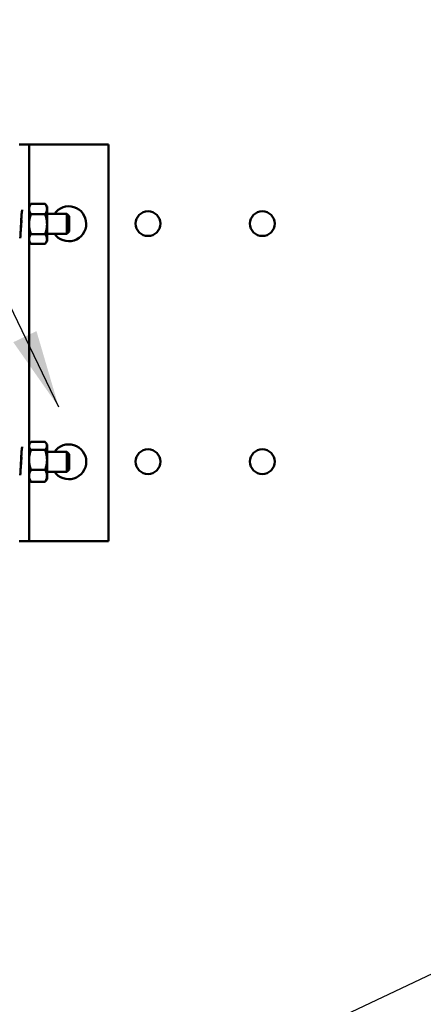
# Model space of a CAD drawing. Units: inches. Extents: x 0.5 to 21.5, y 0.2 to 16.7.
# Drawn here: x 14.8 to 15.3, y 10 to 11.3 of the extents above; entities that cross this region are included whole.
import ezdxf

# ---------------------------------------------------------------- set-up
doc = ezdxf.new("R2010")
doc.units = ezdxf.units.IN
doc.header["$MEASUREMENT"] = 0
doc.layers.add('Symbol (ANSI)', color=7, linetype='Continuous', lineweight=25)
doc.layers.add('Visible (ANSI)', color=7, linetype='Continuous', lineweight=50)
doc.styles.add('Note Text (ANSI)', font='tahoma.ttf')
doc.dimstyles.new('Default (ANSI)$7', dxfattribs={"dimtxt": 0.12, "dimasz": 0.098425, "dimexe": 0.125, "dimexo": 0.0625, "dimgap": 0.031496, "dimtad": 0, "dimtih": 1, "dimtoh": 1, "dimrnd": 1e-08, "dimzin": 0, "dimdsep": 46, "dimtxsty": 'Note Text (ANSI)', "dimcen": 0.09, "dimdle": 0.393701, "dimclrd": 256, "dimclre": 256, "dimclrt": 256, "dimadec": 0, "dimazin": 1, "dimtfac": 1, "dimtofl": 0, "dimtmove": 0, "dimatfit": 3, "dimfxl": 1, "dimtolj": 1, "dimtzin": 4, "dimlwd": -1, "dimlwe": -1, "dimarcsym": 0})

msp = doc.modelspace()

# ---------------------------------------------------------------- linework, layer by layer
at = {"layer": 'Visible (ANSI)'}
for p, q in [((14.7778, 11.12), (14.7903, 11.12)), ((14.8153, 11.12), (14.7903, 11.12)), ((14.7903, 11.0248), (14.7903, 11.12)), ((14.8153, 11.12), (14.8903, 11.12)), ((14.8903, 10.62), (14.8903, 11.12)), ((14.7903, 11.0599), (14.7905, 11.0599)), ((14.7903, 11.0572), (14.7905, 11.0572)), ((14.7905, 11.0572), (14.7905, 11.0599)), ((14.7905, 11.0477), (14.7905, 11.0572)), ((14.7903, 11.0477), (14.7905, 11.0477)), ((14.7905, 11.0386), (14.7905, 11.0477)), ((14.7905, 11.042), (14.7926, 11.0449)), ((14.7928, 11.0451), (14.8104, 11.0451)), ((14.8129, 11.0418), (14.8106, 11.0449)), ((14.7903, 11.0386), (14.7905, 11.0386)), ((14.7905, 11.0008), (14.7905, 11.0386)), ((14.7928, 11.0321), (14.8104, 11.0321)), ((14.8129, 11.0386), (14.8129, 11.0418)), ((14.8129, 11.0194), (14.8129, 11.0386)), ((14.8379, 11.0324), (14.8129, 11.0324)), ((14.8379, 11.0324), (14.8379, 11.0074)), ((14.8409, 11.0294), (14.8379, 11.0324)), ((14.8129, 11.0007), (14.8129, 11.0194)), ((14.8409, 11.0294), (14.8409, 11.0104)), ((14.7903, 10.7263), (14.7903, 11.0146)), ((14.7928, 11.0068), (14.8104, 11.0068)), ((14.8379, 11.0074), (14.8129, 11.0074)), ((14.8409, 11.0104), (14.8379, 11.0074)), ((14.7905, 11.0008), (14.7903, 11.0008)), ((14.7905, 10.9917), (14.7905, 11.0008)), ((14.7905, 10.9978), (14.7926, 10.9949)), ((14.7928, 10.9946), (14.8104, 10.9946)), ((14.8129, 10.998), (14.8106, 10.9949)), ((14.8129, 10.998), (14.8129, 11.0007)), ((14.7903, 10.9917), (14.7905, 10.9917)), ((14.7903, 10.9822), (14.7905, 10.9822)), ((14.7905, 10.9822), (14.7905, 10.9917)), ((14.7903, 10.7586), (14.7905, 10.7586)), ((14.7905, 10.7491), (14.7905, 10.7586)), ((14.7903, 10.7491), (14.7905, 10.7491)), ((14.7905, 10.74), (14.7905, 10.7491)), ((14.7903, 10.74), (14.7905, 10.74)), ((14.7905, 10.7421), (14.7918, 10.7438)), ((14.7905, 10.7023), (14.7905, 10.74)), ((14.7928, 10.7451), (14.8104, 10.7451)), ((14.7928, 10.7349), (14.8104, 10.7349)), ((14.8129, 10.7418), (14.8114, 10.7438)), ((14.8129, 10.74), (14.8129, 10.7418)), ((14.8129, 10.7224), (14.8129, 10.74)), ((14.8379, 10.7325), (14.8129, 10.7325)), ((14.8129, 10.7023), (14.8129, 10.7224)), ((14.8379, 10.7325), (14.8379, 10.7075)), ((14.8409, 10.7295), (14.8379, 10.7325)), ((14.8409, 10.7295), (14.8409, 10.7104)), ((14.7903, 10.62), (14.7903, 10.716)), ((14.7928, 10.7098), (14.8104, 10.7098)), ((14.8409, 10.7104), (14.8379, 10.7075)), ((14.7905, 10.7023), (14.7903, 10.7023)), ((14.7905, 10.6931), (14.7905, 10.7023)), ((14.7905, 10.6978), (14.7918, 10.6961)), ((14.8129, 10.6981), (14.8114, 10.6961)), ((14.8379, 10.7075), (14.8129, 10.7075)), ((14.8129, 10.6981), (14.8129, 10.7023)), ((14.7903, 10.6931), (14.7905, 10.6931)), ((14.7905, 10.6836), (14.7905, 10.6931)), ((14.7928, 10.6948), (14.8104, 10.6948)), ((14.7903, 10.6836), (14.7905, 10.6836)), ((14.7903, 10.6806), (14.7905, 10.6806)), ((14.7905, 10.6806), (14.7905, 10.6836)), ((14.7778, 10.62), (14.7903, 10.62)), ((14.7903, 10.62), (14.8153, 10.62)), ((14.8153, 10.62), (14.8903, 10.62))]:
    msp.add_line(p, q, dxfattribs=at)
for centre in [(14.9401, 11.0202), (15.0841, 11.0202), (14.9401, 10.7202), (15.0841, 10.7202)]:
    msp.add_circle(centre, 0.0156, dxfattribs=at)
for centre, start, end in [((14.8403, 11.02), 214.8148, 145.5673), ((14.8403, 10.72), 214.6235, 145.3765)]:
    msp.add_arc(centre, 0.022, start, end, dxfattribs=at)
for points, weights in [([(14.7905, 11.0403), (14.7909, 11.0426), (14.7928, 11.0451)], [1.81102351495, 1.78483697598, 1.69031180768]), ([(14.7928, 11.0451), (14.7927, 11.045), (14.7926, 11.0449)], [1.69031180768, 1.69574623804, 1.70095478755]), ([(14.8104, 11.0451), (14.8105, 11.045), (14.8106, 11.0449)], [1.69031180768, 1.69574623804, 1.70095478755]), ([(14.8129, 11.0386), (14.8129, 11.0416), (14.8104, 11.0451)], [1.82105788102, 1.82105788102, 1.69031180768]), ([(14.7928, 11.0321), (14.7909, 11.0346), (14.7905, 11.0369)], [1.69031180768, 1.78483697598, 1.81102351495]), ([(14.7905, 11.0227), (14.7909, 11.0271), (14.7928, 11.0321)], [1.81102351495, 1.78483697598, 1.69031180768]), ([(14.8104, 11.0321), (14.8129, 11.0356), (14.8129, 11.0386)], [1.69031180768, 1.82105788102, 1.82105788102]), ([(14.8129, 11.0194), (14.8129, 11.0253), (14.8104, 11.0321)], [1.82105788102, 1.82105788102, 1.69031180768]), ([(14.7801, 11.0146), (14.7805, 11.0197), (14.7808, 11.0248)], [0.987482997925, 0.987108961806, 0.994082065528]), ([(14.8104, 11.0068), (14.8129, 11.0136), (14.8129, 11.0194)], [1.69031180768, 1.82105788102, 1.82105788102]), ([(14.7928, 11.0068), (14.7909, 11.0118), (14.7905, 11.0162)], [1.69031180768, 1.78483697598, 1.81102351495]), ([(14.7905, 11.0023), (14.7909, 11.0044), (14.7928, 11.0068)], [1.81102351495, 1.78483697598, 1.69031180768]), ([(14.8129, 11.0007), (14.8129, 11.0035), (14.8104, 11.0068)], [1.82105788102, 1.82105788102, 1.69031180768]), ([(14.7928, 10.9946), (14.7909, 10.997), (14.7905, 10.9992)], [1.69031180768, 1.78483697598, 1.81102351495]), ([(14.8104, 10.9946), (14.8129, 10.9979), (14.8129, 11.0007)], [1.69031180768, 1.82105788102, 1.82105788102]), ([(14.7905, 10.7413), (14.7909, 10.7431), (14.7928, 10.7451)], [1.81102351495, 1.78483697598, 1.69031180768]), ([(14.7928, 10.7349), (14.7909, 10.7369), (14.7905, 10.7387)], [1.69031180768, 1.78483697598, 1.81102351495]), ([(14.7905, 10.7256), (14.7909, 10.73), (14.7928, 10.7349)], [1.81102351495, 1.78483697598, 1.69031180768]), ([(14.8129, 10.74), (14.8129, 10.7423), (14.8104, 10.7451)], [1.82105788102, 1.82105788102, 1.69031180768]), ([(14.8104, 10.7349), (14.8129, 10.7376), (14.8129, 10.74)], [1.69031180768, 1.82105788102, 1.82105788102]), ([(14.8129, 10.7224), (14.8129, 10.7282), (14.8104, 10.7349)], [1.82105788102, 1.82105788102, 1.69031180768]), ([(14.7801, 10.716), (14.7805, 10.7211), (14.7808, 10.7263)], [0.987482997925, 0.987108961806, 0.994082065528]), ([(14.8104, 10.7098), (14.8129, 10.7165), (14.8129, 10.7224)], [1.69031180768, 1.82105788102, 1.82105788102]), ([(14.7928, 10.7098), (14.7909, 10.7148), (14.7905, 10.7191)], [1.69031180768, 1.78483697598, 1.81102351495]), ([(14.7905, 10.7043), (14.7909, 10.7069), (14.7928, 10.7098)], [1.81102351495, 1.78483697598, 1.69031180768]), ([(14.8129, 10.7023), (14.8129, 10.7058), (14.8104, 10.7098)], [1.82105788102, 1.82105788102, 1.69031180768]), ([(14.7928, 10.6948), (14.7909, 10.6978), (14.7905, 10.7004)], [1.69031180768, 1.78483697598, 1.81102351495]), ([(14.8104, 10.6948), (14.8129, 10.6989), (14.8129, 10.7023)], [1.69031180768, 1.82105788102, 1.82105788102]), ([(14.7918, 10.6961), (14.7922, 10.6955), (14.7928, 10.6948)], [1.74111184632, 1.71881977601, 1.69031180768]), ([(14.8114, 10.6961), (14.811, 10.6955), (14.8104, 10.6948)], [1.74111184632, 1.71881977601, 1.69031180768])]:
    msp.add_rational_spline(points, weights, degree=2, dxfattribs=at)
for points, knots in [([(14.781, 11.033), (14.7809, 11.0329), (14.7809, 11.0327), (14.7809, 11.0323), (14.7809, 11.0321), (14.7808, 11.0315), (14.7808, 11.0312), (14.7808, 11.0309), (14.7808, 11.0309), (14.7808, 11.0307), (14.7808, 11.0306), (14.7808, 11.0305), (14.7808, 11.0305), (14.7808, 11.0304), (14.7808, 11.0304), (14.7808, 11.0304), (14.7808, 11.0304), (14.7808, 11.0304), (14.7808, 11.0304), (14.7808, 11.0304), (14.7808, 11.0304), (14.7808, 11.0304), (14.7808, 11.0304), (14.7808, 11.0304), (14.7808, 11.0304), (14.7808, 11.0304), (14.7808, 11.0304), (14.7808, 11.0302), (14.7808, 11.0301), (14.7808, 11.03)], [-0.09891109, -0.09891109, -0.09891109, -0.09891109, -0.07416257, -0.07416257, -0.0495146, -0.0495146, -0.02366929, -0.02366929, -0.0228761, -0.0228761, -0.01296204, -0.01296204, -0.01226913, -0.01226913, -0.01203823, -0.01203823, -0.01188271, -0.01188271, -0.01172787, -0.01172787, -0.01157824, -0.01157824, -0.01139119, -0.01139119, -0.011108, -0.011108, -0.01059132, -0.01059132, -0.000001, -0.000001, -0.000001, -0.000001]), ([(14.781, 11.033), (14.7811, 11.0338), (14.7812, 11.0346), (14.7813, 11.0354), (14.7814, 11.0361), (14.7815, 11.0368), (14.7816, 11.0375)], [0.000564567, 0.000564567, 0.000564567, 0.000564567, 0.002317323, 0.002317323, 0.002317323, 0.003859901, 0.003859901, 0.003859901, 0.003859901]), ([(14.7796, 11.0094), (14.7797, 11.0109), (14.7798, 11.0123), (14.78, 11.0154), (14.7801, 11.0171), (14.7802, 11.019), (14.7802, 11.0192), (14.7802, 11.0194), (14.7802, 11.0195), (14.7802, 11.0196), (14.7802, 11.0196), (14.7802, 11.0197), (14.7802, 11.0198), (14.7802, 11.0199), (14.7802, 11.02), (14.7802, 11.0202), (14.7803, 11.0204), (14.7804, 11.0222), (14.7804, 11.0239), (14.7806, 11.0271), (14.7807, 11.0285), (14.7808, 11.03)], [-0.522944, -0.522944, -0.522944, -0.522944, -0.4133598, -0.4133598, -0.2834242, -0.2834242, -0.2703131, -0.2703131, -0.2651807, -0.2651807, -0.2616134, -0.2616134, -0.2580531, -0.2580531, -0.2529553, -0.2529553, -0.2400621, -0.2400621, -0.1100466, -0.1100466, -0.000001, -0.000001, -0.000001, -0.000001]), ([(14.7796, 11.0094), (14.7796, 11.0093), (14.7796, 11.0091), (14.7796, 11.009), (14.7796, 11.009), (14.7796, 11.009), (14.7796, 11.009), (14.7796, 11.009), (14.7796, 11.009), (14.7796, 11.009), (14.7796, 11.009), (14.7796, 11.0089), (14.7796, 11.0089), (14.7796, 11.0089), (14.7796, 11.0089), (14.7796, 11.0089), (14.7796, 11.0089), (14.7796, 11.0089), (14.7796, 11.0089), (14.7796, 11.0088), (14.7796, 11.0086), (14.7796, 11.0085), (14.7796, 11.0085), (14.7796, 11.0082), (14.7796, 11.0079), (14.7795, 11.0073), (14.7795, 11.0071), (14.7795, 11.0067), (14.7795, 11.0065), (14.7795, 11.0064)], [-0.09885798, -0.09885798, -0.09885798, -0.09885798, -0.08824617, -0.08824617, -0.08773818, -0.08773818, -0.08745931, -0.08745931, -0.08727482, -0.08727482, -0.087127, -0.087127, -0.0869736, -0.0869736, -0.08681943, -0.08681943, -0.08658973, -0.08658973, -0.08589466, -0.08589466, -0.07597346, -0.07597346, -0.07518947, -0.07518947, -0.0495237, -0.0495237, -0.02494717, -0.02494717, -0.000001, -0.000001, -0.000001, -0.000001]), ([(14.7793, 11.0019), (14.7793, 11.0025), (14.7793, 11.003), (14.7794, 11.0045), (14.7795, 11.0055), (14.7795, 11.0064)], [-0.3258963, -0.3258963, -0.3258963, -0.3258963, -0.2030961, -0.2030961, -0.000001, -0.000001, -0.000001, -0.000001]), ([(14.781, 10.7344), (14.7809, 10.7343), (14.7809, 10.7341), (14.7809, 10.7337), (14.7809, 10.7335), (14.7808, 10.733), (14.7808, 10.7327), (14.7808, 10.7323), (14.7808, 10.7323), (14.7808, 10.7322), (14.7808, 10.7321), (14.7808, 10.7319), (14.7808, 10.7319), (14.7808, 10.7319), (14.7808, 10.7319), (14.7808, 10.7319), (14.7808, 10.7319), (14.7808, 10.7319), (14.7808, 10.7319), (14.7808, 10.7319), (14.7808, 10.7319), (14.7808, 10.7319), (14.7808, 10.7319), (14.7808, 10.7319), (14.7808, 10.7319), (14.7808, 10.7318), (14.7808, 10.7318), (14.7808, 10.7317), (14.7808, 10.7316), (14.7808, 10.7314)], [-0.09891109, -0.09891109, -0.09891109, -0.09891109, -0.07416257, -0.07416257, -0.0495146, -0.0495146, -0.02366929, -0.02366929, -0.0228761, -0.0228761, -0.01296204, -0.01296204, -0.01226913, -0.01226913, -0.01203823, -0.01203823, -0.01188271, -0.01188271, -0.01172787, -0.01172787, -0.01157824, -0.01157824, -0.01139119, -0.01139119, -0.011108, -0.011108, -0.01059132, -0.01059132, -0.000001, -0.000001, -0.000001, -0.000001]), ([(14.781, 10.7344), (14.7811, 10.7352), (14.7812, 10.736), (14.7813, 10.7368), (14.7814, 10.7375), (14.7815, 10.7382), (14.7816, 10.739)], [0.000564567, 0.000564567, 0.000564567, 0.000564567, 0.002317323, 0.002317323, 0.002317323, 0.003859901, 0.003859901, 0.003859901, 0.003859901]), ([(14.7796, 10.7109), (14.7797, 10.7123), (14.7798, 10.7137), (14.78, 10.7169), (14.7801, 10.7186), (14.7802, 10.7205), (14.7802, 10.7206), (14.7802, 10.7209), (14.7802, 10.7209), (14.7802, 10.721), (14.7802, 10.7211), (14.7802, 10.7212), (14.7802, 10.7212), (14.7802, 10.7213), (14.7802, 10.7214), (14.7802, 10.7217), (14.7803, 10.7218), (14.7804, 10.7237), (14.7804, 10.7254), (14.7806, 10.7285), (14.7807, 10.73), (14.7808, 10.7314)], [-0.522944, -0.522944, -0.522944, -0.522944, -0.4133598, -0.4133598, -0.2834242, -0.2834242, -0.2703131, -0.2703131, -0.2651807, -0.2651807, -0.2616134, -0.2616134, -0.2580531, -0.2580531, -0.2529553, -0.2529553, -0.2400621, -0.2400621, -0.1100466, -0.1100466, -0.000001, -0.000001, -0.000001, -0.000001]), ([(14.7796, 10.7109), (14.7796, 10.7107), (14.7796, 10.7106), (14.7796, 10.7104), (14.7796, 10.7104), (14.7796, 10.7104), (14.7796, 10.7104), (14.7796, 10.7104), (14.7796, 10.7104), (14.7796, 10.7104), (14.7796, 10.7104), (14.7796, 10.7104), (14.7796, 10.7104), (14.7796, 10.7104), (14.7796, 10.7104), (14.7796, 10.7104), (14.7796, 10.7104), (14.7796, 10.7104), (14.7796, 10.7104), (14.7796, 10.7102), (14.7796, 10.7101), (14.7796, 10.71), (14.7796, 10.71), (14.7796, 10.7096), (14.7796, 10.7093), (14.7795, 10.7088), (14.7795, 10.7085), (14.7795, 10.7081), (14.7795, 10.708), (14.7795, 10.7079)], [-0.09885798, -0.09885798, -0.09885798, -0.09885798, -0.08824617, -0.08824617, -0.08773818, -0.08773818, -0.08745931, -0.08745931, -0.08727482, -0.08727482, -0.087127, -0.087127, -0.0869736, -0.0869736, -0.08681943, -0.08681943, -0.08658973, -0.08658973, -0.08589466, -0.08589466, -0.07597346, -0.07597346, -0.07518947, -0.07518947, -0.0495237, -0.0495237, -0.02494717, -0.02494717, -0.000001, -0.000001, -0.000001, -0.000001]), ([(14.7793, 10.7033), (14.7793, 10.7039), (14.7793, 10.7045), (14.7794, 10.706), (14.7795, 10.7069), (14.7795, 10.7079)], [-0.3258963, -0.3258963, -0.3258963, -0.3258963, -0.2030961, -0.2030961, -0.000001, -0.000001, -0.000001, -0.000001])]:
    msp.add_open_spline(points, degree=3, knots=knots, dxfattribs=at)
for points in [[(14.7794, 11.0036), (14.7793, 11.0032), (14.7793, 11.0029), (14.7793, 11.0025)], [(14.7794, 10.705), (14.7793, 10.7047), (14.7793, 10.7043), (14.7793, 10.704)]]:
    msp.add_open_spline(points, degree=3, dxfattribs=at)

# ---------------------------------------------------------------- leaders
at = {"layer": 'Symbol (ANSI)', "annotation_type": 0, "has_hookline": 1, "text_width": 0.0516}
for points, hookline_direction in [([(14.8277, 10.789), (14.0413, 12.4249), (13.9429, 12.4249)], 1), ([(14.8738, 9.8744), (15.7743, 10.3001), (15.8727, 10.3001)], 0)]:
    msp.add_leader(points, dimstyle='Default (ANSI)$7', override={"dimtad": 0}, dxfattribs=dict(at, hookline_direction=hookline_direction))

doc.saveas('drawing.dxf')
